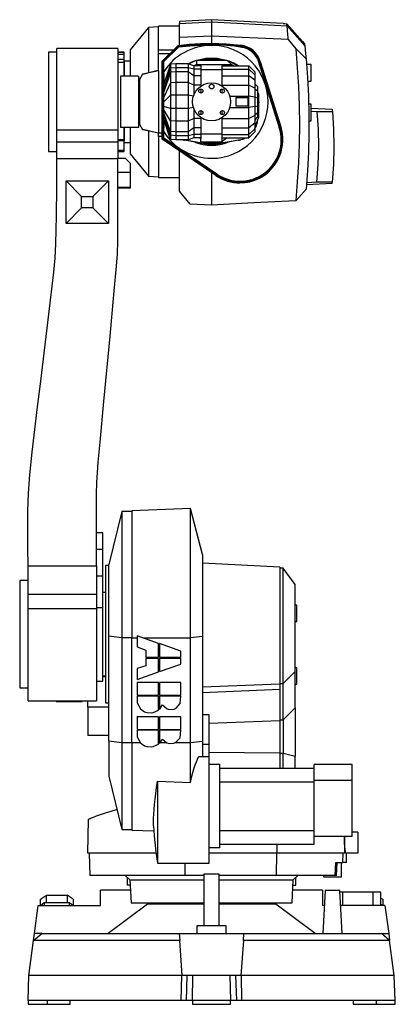
# Model space of a CAD drawing. Extents: x 268 to 8532, y 256 to 5719.
# Drawn here: x 3304 to 4293, y 1699 to 4288 of the extents above; entities that cross this region are included whole.
import ezdxf

# ---------------------------------------------------------------- set-up
doc = ezdxf.new("R2010")
doc.units = 0
doc.layers.get('0').update_dxf_attribs({"linetype": 'CONTINUOUS'})

msp = doc.modelspace()

# ---------------------------------------------------------------- linework, layer by layer
at = {"color": 7, "linetype": 'CONTINUOUS'}
for p, q in [((3809.4, 4288.3), (3725.4, 4283.8)), ((3725.4, 4283.8), (3725.4, 4277.9)), ((3725.4, 4277.9), (3809.4, 4282.3)), ((3725.4, 4241.2), (3725.4, 4277.9)), ((3997.6, 4278.4), (3809.4, 4288.3)), ((3809.4, 4288.3), (3809.4, 4282.3)), ((3809.4, 4282.3), (3809.4, 4244.9)), ((3809.4, 4282.3), (4008, 4272)), ((4007.5, 4277.5), (4048.4, 4231.3)), ((4008, 4272), (4054.6, 4219.3)), ((3643.3, 4267.9), (3595.4, 4209.4)), ((3669.4, 4269.3), (3643.3, 4267.9)), ((3643.3, 4267.9), (3643.3, 4148.9)), ((3725.4, 4271.6), (3669.4, 4271.6)), ((3669.4, 4209.4), (3669.4, 4271.6)), ((3721.2, 4220.3), (3679.4, 4179.4)), ((3809.4, 4244.9), (3725.4, 4241.2)), ((3725.4, 4220.9), (3725.4, 4241.2)), ((3809.4, 4244.9), (3809.4, 4226.3)), ((4011.4, 4235.9), (3809.4, 4244.9)), ((3809.4, 4224.3), (3809.4, 4222.3)), ((4031.7, 4211.6), (4011.4, 4235.9)), ((4048.4, 4231.3), (4054.1, 4224.5)), ((3402.4, 4202.6), (3380.4, 4202.6)), ((3380.4, 4202.6), (3380.4, 4072.3)), ((3562.4, 4212.2), (3402.4, 4212.2)), ((3402.4, 3998.6), (3402.4, 4212.2)), ((3562.4, 4212.2), (3562.4, 3998.6)), ((3579.4, 4203.3), (3562.4, 4203.3)), ((3562.4, 4202.7), (3579.4, 4202.7)), ((3579.4, 4196.8), (3562.4, 4196.8)), ((3579.4, 4202.7), (3579.4, 4203.3)), ((3579.4, 4196.8), (3579.4, 4202.7)), ((3579.4, 4184.1), (3579.4, 4196.8)), ((3595.4, 4209.4), (3595.4, 4139.7)), ((3669.4, 4199.2), (3669.4, 4209.4)), ((3669.4, 4209.4), (3710, 4209.4)), ((3669.4, 4155.1), (3669.4, 4199.2)), ((3669.4, 4199.2), (3699.6, 4199.2)), ((3681.8, 4179.2), (3722.2, 4218.4)), ((3683.8, 4178.4), (3723.2, 4216.5)), ((3722.2, 4218.4), (3723.2, 4216.5)), ((3889.6, 4217.4), (3889.3, 4215.4)), ((4031.7, 4211.6), (4057.9, 4184.9)), ((3562.4, 4184.1), (3579.4, 4184.1)), ((3562.4, 4176.3), (3579.4, 4176.3)), ((3579.4, 4176.3), (3579.4, 4184.1)), ((3595.4, 4179.3), (3579.4, 4179.3)), ((3579.4, 4179.3), (3579.4, 4139.7)), ((3579.4, 4139.7), (3579.4, 4176.3)), ((3679.4, 3974.4), (3679.4, 4179.4)), ((3681.8, 3975.7), (3681.8, 4179.2)), ((3681.8, 4179.2), (3683.8, 4178.4)), ((3701.4, 4171.3), (3683.4, 4118.3)), ((3683.8, 4151.6), (3683.8, 4178.4)), ((3715.4, 4172.3), (3701.4, 4171.3)), ((3701.4, 4171.3), (3701.4, 4160.4)), ((3715.4, 4172.3), (3715.4, 4161.3)), ((3748, 4172.3), (3715.4, 4172.3)), ((3748, 4172.3), (3748, 4161.3)), ((3763, 4167.3), (3748, 4172.3)), ((3749.4, 4171.8), (3763.9, 4179.3)), ((3762.6, 4167.4), (3769.4, 4170.3)), ((3763.9, 4179.3), (3769.4, 4182)), ((3769.4, 4182), (3769.4, 4170.3)), ((3769.4, 4182), (3774.7, 4182)), ((3769.4, 4170.3), (3770, 4167.3)), ((3769.4, 4170.3), (3781.4, 4170.3)), ((3774.7, 4182), (3844.1, 4182)), ((3781.4, 4170.8), (3837.4, 4170.8)), ((3781.4, 4170.3), (3781.4, 4170.8)), ((3781.4, 4170.3), (3781.4, 4167.3)), ((3797.2, 4184.3), (3821.6, 4184.3)), ((3837.4, 4170.8), (3837.4, 4170.3)), ((3837.4, 4170.3), (3861.4, 4170.3)), ((3837.4, 4170.3), (3837.4, 4167.3)), ((3844.1, 4182), (3849.7, 4182)), ((3849.7, 4182), (3861.4, 4170.3)), ((3849.7, 4182), (3855.6, 4179)), ((3855.6, 4179), (3878.6, 4167.3)), ((3861.4, 4170.3), (3860.8, 4167.3)), ((3861.4, 4170.3), (3868.5, 4167.3)), ((3933.3, 4183.3), (3931.4, 4182.6)), ((3931.4, 4182.6), (3987.6, 4004.8)), ((3933.3, 4183.3), (3989.5, 4005.4)), ((3937.4, 4178.3), (3991.8, 4006.1)), ((4071.4, 4170.3), (4059.1, 4170.3)), ((4071.4, 4126.3), (4071.4, 4170.3)), ((3627.8, 4144.9), (3619.4, 4130.9)), ((3628.2, 4145), (3627.8, 4144.9)), ((3628.2, 4145), (3668.8, 4155.1)), ((3669.4, 4154.1), (3628.2, 4145)), ((3669.4, 4155.1), (3668.8, 4155.1)), ((3669.4, 4154.1), (3669.4, 4154.3)), ((3669.4, 4154.1), (3669.4, 4072.3)), ((3701.4, 4160.4), (3683.4, 4106)), ((3701.4, 4150.4), (3683.4, 4098.9)), ((3715.4, 4161.3), (3701.4, 4160.4)), ((3701.4, 4160.4), (3701.4, 4150.4)), ((3715.4, 4151.1), (3701.4, 4150.4)), ((3701.4, 4150.4), (3701.4, 4122.4)), ((3715.4, 4161.3), (3715.4, 4151.1)), ((3748, 4161.3), (3715.4, 4161.3)), ((3715.4, 4151.1), (3715.4, 4122.9)), ((3748, 4151.1), (3715.4, 4151.1)), ((3748, 4161.3), (3748, 4151.1)), ((3763, 4158), (3748, 4161.3)), ((3748, 4151.1), (3748, 4122.9)), ((3763, 4140.3), (3748, 4151.1)), ((3763, 4167.3), (3763, 4158)), ((3781.4, 4167.3), (3763, 4167.3)), ((3763, 4158), (3763, 4140.3)), ((3781.4, 4158), (3763, 4158)), ((3781.4, 4167.3), (3781.4, 4158)), ((3781.4, 4158), (3781.4, 4140.3)), ((3837.4, 4156.3), (3781.4, 4156.3)), ((3837.4, 4167.3), (3907.4, 4167.3)), ((3837.4, 4158), (3837.4, 4167.3)), ((3837.4, 4158), (3907.4, 4158)), ((3837.4, 4140.3), (3837.4, 4158)), ((3923.4, 4151.3), (3907.4, 4167.3)), ((3907.4, 4158), (3907.4, 4167.3)), ((3907.4, 4140.3), (3907.4, 4158)), ((3923.4, 4143.6), (3907.4, 4158)), ((3923.4, 4151.3), (3923.4, 4143.6)), ((3923.4, 4143.6), (3923.4, 4128.9)), ((3569.4, 4139.7), (3569.4, 4004.9)), ((3617.1, 4139.7), (3569.4, 4139.7)), ((3617.1, 4139.7), (3617.1, 4004.9)), ((3617.1, 4127.1), (3619.4, 4130.9)), ((3619.4, 4130.9), (3619.4, 4013.7)), ((3701.4, 4122.4), (3683.4, 4084.6)), ((3683.4, 4106), (3683.4, 4118.3)), ((3715.4, 4122.9), (3701.4, 4122.4)), ((3701.4, 4122.4), (3701.4, 4089.6)), ((3715.4, 4122.9), (3715.4, 4089.7)), ((3748, 4122.9), (3715.4, 4122.9)), ((3748, 4122.9), (3748, 4089.7)), ((3763, 4116), (3748, 4122.9)), ((3763, 4140.3), (3763, 4116)), ((3781.4, 4140.3), (3763, 4140.3)), ((3781.4, 4140.3), (3781.4, 4116)), ((3837.4, 4140.3), (3907.4, 4140.3)), ((3837.4, 4116), (3837.4, 4140.3)), ((3907.4, 4116), (3907.4, 4140.3)), ((3923.4, 4128.9), (3907.4, 4140.3)), ((3923.4, 4128.9), (3923.4, 4108.6)), ((3931.4, 4111.3), (3923.4, 4119.3)), ((4062.1, 4126.3), (4071.4, 4126.3)), ((3683.4, 4098.9), (3683.4, 4106)), ((3683.4, 4084.6), (3683.4, 4098.9)), ((3763, 4116), (3763, 4090.9)), ((3781.4, 4116), (3763, 4116)), ((3781.4, 4116), (3781.4, 4113.7)), ((3781.4, 4105.9), (3781.4, 4095.3)), ((3837.4, 4113.7), (3837.4, 4116)), ((3837.4, 4116), (3907.4, 4116)), ((3837.4, 4095.3), (3837.4, 4105.9)), ((3923.4, 4108.6), (3907.4, 4116)), ((3907.4, 4087.4), (3907.4, 4116)), ((3923.4, 4108.6), (3923.4, 4084.8)), ((3923.4, 4106.7), (3931.4, 4100.9)), ((3931.4, 4100.9), (3931.4, 4111.3)), ((3931.4, 4082.8), (3931.4, 4100.9)), ((3931.4, 4096.8), (3933.2, 4092.5)), ((3933.2, 4092.5), (3931.4, 4094.7)), ((3933.2, 4092.5), (3933.2, 4080.8)), ((3380.4, 4072.3), (3380.4, 3942)), ((3669.4, 4072.3), (3669.4, 3990.5)), ((3701.4, 4089.6), (3683.4, 4072.3)), ((3683.4, 4072.3), (3683.4, 4084.6)), ((3683.4, 4060), (3683.4, 4072.3)), ((3715.4, 4089.7), (3701.4, 4089.6)), ((3701.4, 4089.6), (3701.4, 4055)), ((3715.4, 4089.7), (3715.4, 4054.9)), ((3748, 4089.7), (3715.4, 4089.7)), ((3748, 4089.7), (3748, 4054.9)), ((3761.8, 4087.5), (3748, 4089.7)), ((3857.1, 4087.4), (3907.4, 4087.4)), ((3874.2, 4083.5), (3874.4, 4083.3)), ((3874.2, 4083.5), (3904.6, 4083.5)), ((3874.2, 4061.1), (3874.2, 4083.5)), ((3874.4, 4061.3), (3874.4, 4083.3)), ((3874.4, 4083.3), (3904.4, 4083.3)), ((3904.6, 4083.5), (3904.4, 4083.3)), ((3904.4, 4083.3), (3904.4, 4061.3)), ((3904.6, 4083.5), (3904.6, 4061.1)), ((3907.4, 4057.3), (3907.4, 4087.4)), ((3923.4, 4084.8), (3907.4, 4087.4)), ((3923.4, 4084.9), (3931.4, 4082.8)), ((3923.4, 4084.8), (3923.4, 4059.8)), ((3931.4, 4061.9), (3931.4, 4082.8)), ((3933.2, 4080.8), (3933.2, 4066.2)), ((3933.6, 4072.3), (3933.2, 4066.2)), ((3933.2, 4066.2), (3933.2, 4032.3)), ((4071.4, 4066.4), (4064.6, 4066.4)), ((4071.4, 4022.4), (4071.4, 4066.4)), ((3701.4, 4055), (3683.4, 4060)), ((3683.4, 4051.4), (3683.4, 4060)), ((3701.4, 4022.2), (3683.4, 4051.4)), ((3683.4, 4042.9), (3683.4, 4051.4)), ((3701.4, 3994.3), (3683.4, 4042.9)), ((3683.4, 4038.6), (3683.4, 4042.9)), ((3715.4, 4054.9), (3701.4, 4055)), ((3701.4, 4055), (3701.4, 4022.2)), ((3715.4, 4054.9), (3715.4, 4021.7)), ((3748, 4054.9), (3715.4, 4054.9)), ((3761.8, 4057.1), (3748, 4054.9)), ((3748, 4054.9), (3748, 4021.7)), ((3763, 4053.7), (3763, 4028.6)), ((3781.4, 4049.4), (3781.4, 4038.7)), ((3837.4, 4038.7), (3837.4, 4049.4)), ((3857.1, 4057.3), (3907.4, 4057.3)), ((3874.2, 4061.1), (3874.4, 4061.3)), ((3904.6, 4061.1), (3874.2, 4061.1)), ((3904.4, 4061.3), (3874.4, 4061.3)), ((3904.4, 4061.3), (3904.6, 4061.1)), ((3923.4, 4059.8), (3907.4, 4057.3)), ((3907.4, 4028.6), (3907.4, 4057.3)), ((3923.4, 4059.7), (3931.4, 4061.9)), ((3923.4, 4059.8), (3923.4, 4036)), ((3923.4, 4037.9), (3931.4, 4043.8)), ((3931.4, 4043.8), (3931.4, 4061.9)), ((3931.4, 4033.3), (3931.4, 4043.8)), ((4071.4, 4055.6), (4126.6, 4052.7)), ((4071.4, 4047.8), (4087, 4047)), ((4087, 4047), (4127.2, 4046.7)), ((3619.4, 4013.7), (3617.1, 4017.5)), ((3619.4, 4013.7), (3627.8, 3999.7)), ((3701.4, 3984.2), (3683.4, 4038.6)), ((3683.4, 4026.3), (3683.4, 4038.6)), ((3701.4, 3973.3), (3683.4, 4026.3)), ((3715.4, 4021.7), (3701.4, 4022.2)), ((3701.4, 4022.2), (3701.4, 3994.3)), ((3748, 4021.7), (3715.4, 4021.7)), ((3715.4, 4021.7), (3715.4, 3993.6)), ((3763, 4028.6), (3748, 4021.7)), ((3748, 4021.7), (3748, 3993.6)), ((3763, 4028.6), (3763, 4004.3)), ((3781.4, 4028.6), (3763, 4028.6)), ((3781.4, 4030.9), (3781.4, 4028.6)), ((3781.4, 4028.6), (3781.4, 4004.3)), ((3837.4, 4028.6), (3837.4, 4030.9)), ((3837.4, 4028.6), (3907.4, 4028.6)), ((3837.4, 4004.3), (3837.4, 4028.6)), ((3923.4, 4036), (3907.4, 4028.6)), ((3907.4, 4004.3), (3907.4, 4028.6)), ((3923.4, 4015.8), (3907.4, 4004.3)), ((3923.4, 4036), (3923.4, 4015.8)), ((3923.4, 4025.3), (3931.4, 4033.3)), ((3925.7, 4027.6), (3923.4, 4021.3)), ((3931.1, 4026.4), (3923.4, 4005.2)), ((3923.4, 4015.8), (3923.4, 4001)), ((3930.4, 4032.3), (3933.2, 4032.3)), ((3933.2, 4032.3), (3931.1, 4026.4)), ((4065.4, 4022.4), (4071.4, 4022.4)), ((3402.4, 3998.6), (3562.4, 3998.6)), ((3402.4, 3967.1), (3402.4, 3998.6)), ((3562.4, 3998.6), (3562.4, 3967.1)), ((3617.1, 4004.9), (3569.4, 4004.9)), ((3579.4, 3973), (3579.4, 4004.9)), ((3579.4, 4004.9), (3579.4, 3972.5)), ((3595.4, 4004.9), (3595.4, 3935.2)), ((3627.8, 3999.7), (3628.2, 3999.6)), ((3628.2, 3999.6), (3669.4, 3990.5)), ((3668.8, 3989.5), (3628.2, 3999.6)), ((3643.3, 3995.7), (3643.3, 3876.7)), ((3668.8, 3989.5), (3669.4, 3989.5)), ((3669.4, 3990.3), (3669.4, 3990.5)), ((3669.4, 3981.2), (3669.4, 3989.9)), ((3679.4, 3989.9), (3669.4, 3989.9)), ((3683.8, 3976.8), (3683.8, 3993)), ((3715.4, 3993.6), (3701.4, 3994.3)), ((3701.4, 3994.3), (3701.4, 3984.2)), ((3748, 3993.6), (3715.4, 3993.6)), ((3715.4, 3993.6), (3715.4, 3983.3)), ((3763, 4004.3), (3748, 3993.6)), ((3748, 3993.6), (3748, 3983.3)), ((3781.4, 4004.3), (3763, 4004.3)), ((3763, 4004.3), (3763, 3986.6)), ((3781.4, 4004.3), (3781.4, 3986.6)), ((3781.4, 3988.3), (3837.4, 3988.3)), ((3837.4, 4004.3), (3907.4, 4004.3)), ((3837.4, 3986.6), (3837.4, 4004.3)), ((3907.4, 3986.6), (3907.4, 4004.3)), ((3923.4, 4001), (3907.4, 3986.6)), ((3923.4, 3993.3), (3907.4, 3977.3)), ((3923.4, 4001), (3923.4, 3993.3)), ((3987.6, 4004.8), (3989.5, 4005.4)), ((3402.4, 3967.1), (3562.4, 3967.1)), ((3402.4, 3922.3), (3402.4, 3967.1)), ((3562.4, 3973), (3579.4, 3973)), ((3562.4, 3971.8), (3579.4, 3971.8)), ((3579.4, 3969.4), (3562.4, 3969.4)), ((3562.4, 3967.1), (3562.4, 3922.3)), ((3579.4, 3973), (3579.4, 3971.8)), ((3579.4, 3971.8), (3579.4, 3969.4)), ((3579.4, 3945.4), (3579.4, 3969.4)), ((3579.4, 3965.3), (3595.4, 3965.3)), ((3669.4, 3981.2), (3669.4, 3873)), ((3679.4, 3981.2), (3669.4, 3981.2)), ((3820.6, 3878.6), (3679.4, 3974.4)), ((3681.8, 3975.7), (3683.8, 3976.8)), ((3821.9, 3880.6), (3681.8, 3975.7)), ((3823, 3882.2), (3683.8, 3976.8)), ((3715.4, 3983.3), (3701.4, 3984.2)), ((3701.4, 3984.2), (3701.4, 3973.3)), ((3715.4, 3972.3), (3701.4, 3973.3)), ((3748, 3983.3), (3715.4, 3983.3)), ((3715.4, 3983.3), (3715.4, 3972.3)), ((3748, 3972.3), (3715.4, 3972.3)), ((3789.1, 3962.7), (3734.6, 3972.3)), ((3789.5, 3962.1), (3738.4, 3971.3)), ((3763, 3986.6), (3748, 3983.3)), ((3748, 3983.3), (3748, 3972.3)), ((3763, 3977.3), (3748, 3972.3)), ((3781.4, 3986.6), (3763, 3986.6)), ((3763, 3986.6), (3763, 3977.3)), ((3781.4, 3977.3), (3763, 3977.3)), ((3781.4, 3974.6), (3779.6, 3977.3)), ((3781.4, 3986.6), (3781.4, 3977.3)), ((3781.4, 3977.3), (3781.4, 3974.6)), ((3781.4, 3967), (3781.4, 3974.6)), ((3786.9, 3966.1), (3781.4, 3967)), ((3789.1, 3962.7), (3786.9, 3966.1)), ((3834.6, 3966.1), (3786.9, 3966.1)), ((3829.9, 3962.7), (3789.1, 3962.7)), ((3880.4, 3971.3), (3829.2, 3962.1)), ((3886, 3972.6), (3829.9, 3962.7)), ((3829.9, 3962.7), (3834.6, 3966.1)), ((3837.4, 3966.5), (3834.6, 3966.1)), ((3837.4, 3986.6), (3907.4, 3986.6)), ((3837.4, 3977.3), (3837.4, 3986.6)), ((3837.4, 3977.3), (3907.4, 3977.3)), ((3850.4, 3977.3), (3837.4, 3968)), ((3837.4, 3968), (3837.4, 3977.3)), ((3837.4, 3968), (3837.4, 3966.5)), ((3891.7, 3973.6), (3886, 3972.6)), ((3891.7, 3973.6), (3889.5, 3977.3)), ((3891.7, 3973.6), (3893.8, 3975.3)), ((3896.2, 3977.3), (3893.8, 3975.3)), ((3907.4, 3977.3), (3907.4, 3986.6)), ((3380.4, 3942), (3402.4, 3942)), ((3562.4, 3945.4), (3579.4, 3945.4)), ((3562.4, 3942.8), (3579.4, 3942.8)), ((3562.4, 3942), (3579.4, 3942)), ((3579.4, 3942.8), (3579.4, 3945.4)), ((3579.4, 3942), (3579.4, 3942.8)), ((3595.4, 3935.2), (3643.3, 3876.7)), ((3725.4, 3837), (3725.4, 3943.2)), ((3562.4, 3922.3), (3402.4, 3922.3)), ((3562.4, 3924.1), (3582.4, 3924.1)), ((3562.4, 3837.1), (3562.4, 3922.3)), ((3596.4, 3910.1), (3582.4, 3924.1)), ((3596.4, 3910.1), (3596.4, 3910.1)), ((3596.4, 3887.7), (3596.4, 3910.1)), ((3562.4, 3887.7), (3596.4, 3887.7)), ((3596.4, 3847.8), (3596.4, 3887.7)), ((3809.4, 3886.2), (3809.4, 3800.6)), ((3426.3, 3752.3), (3426.3, 3864.3)), ((3467.4, 3823.3), (3426.3, 3864.3)), ((3426.3, 3864.3), (3538.3, 3864.3)), ((3538.3, 3864.3), (3497.3, 3823.3)), ((3538.3, 3864.3), (3538.3, 3752.3)), ((3643.3, 3876.7), (3669.4, 3875.3)), ((3669.4, 3873), (3725.4, 3873)), ((3821.9, 3880.6), (3823, 3882.2)), ((4126.6, 3857.8), (4059, 3854.2)), ((4059.5, 3859.6), (4059.5, 3859.5)), ((3562.4, 3847.8), (3596.4, 3847.8)), ((3562.4, 3845.8), (3596.4, 3845.8)), ((3596.4, 3845.8), (3596.4, 3847.8)), ((3753.3, 3803.6), (3725.4, 3837)), ((4058.2, 3842.5), (4031.7, 3812.7)), ((3467.4, 3793.4), (3467.4, 3823.3)), ((3467.4, 3823.3), (3497.3, 3823.3)), ((3497.3, 3823.3), (3497.3, 3793.4)), ((4031.3, 3812.3), (4031.7, 3812.7)), ((3426.3, 3752.3), (3467.4, 3793.4)), ((3497.3, 3793.4), (3467.4, 3793.4)), ((3538.3, 3752.3), (3497.3, 3793.4)), ((3809.4, 3800.6), (3753.3, 3803.6)), ((3538.3, 3752.3), (3426.3, 3752.3)), ((3526.2, 3284.5), (3542.2, 3456.4)), ((3573.4, 2995.3), (3539.4, 2855.3)), ((3599.4, 2995.3), (3573.4, 2995.3)), ((3573.4, 2995.3), (3573.4, 2662.7)), ((3753.5, 3002.6), (3599.4, 2997.2)), ((3599.4, 2997.2), (3599.4, 2672.3)), ((3785.5, 2881.7), (3753.5, 3002.6)), ((3753.5, 2662.5), (3753.5, 3002.6)), ((3506.4, 2852.3), (3506.4, 2951.6)), ((3523.4, 2939.2), (3506.4, 2939.2)), ((3523.4, 2896), (3523.4, 2939.2)), ((3506.4, 2896), (3523.4, 2896)), ((3523.4, 2826.3), (3523.4, 2896)), ((3785.5, 2881.7), (3785.5, 2666.1)), ((3326.4, 2777.6), (3326.4, 2852.3)), ((3326.4, 2852.3), (3506.4, 2852.3)), ((3506.4, 2852.3), (3506.4, 2777.6)), ((3539.4, 2852.7), (3530.4, 2852.7)), ((3530.4, 2852.7), (3530.4, 2492)), ((3989.4, 2848.6), (3785.5, 2859.3)), ((3989.4, 2848.6), (3989.4, 2540.9)), ((3506.4, 2826.3), (3523.4, 2826.3)), ((3523.4, 2743.1), (3523.4, 2826.3)), ((3997.4, 2846), (3989.4, 2846)), ((4029.4, 2803.5), (3997.4, 2846)), ((3997.4, 2542.9), (3997.4, 2846)), ((3326.4, 2813.5), (3304.4, 2813.5)), ((3304.4, 2813.5), (3304.4, 2672.3)), ((4029.4, 2739.9), (4029.4, 2803.4)), ((3326.4, 2777.6), (3506.4, 2777.6)), ((3326.4, 2739.4), (3326.4, 2777.6)), ((3506.4, 2777.6), (3506.4, 2739.4)), ((3530.4, 2781.9), (3523.4, 2781.9)), ((4033.4, 2748.6), (4029.3, 2748.6)), ((4033.4, 2706), (4033.4, 2748.6)), ((3326.4, 2497.5), (3326.4, 2739.4)), ((3506.4, 2739.4), (3326.4, 2739.4)), ((3506.4, 2743.1), (3523.4, 2743.1)), ((3506.4, 2739.4), (3506.4, 2497.5)), ((3523.4, 2549.4), (3523.4, 2743.1)), ((4029.4, 2735.8), (4029.4, 2739.9)), ((4029.4, 2672.3), (4029.4, 2735.8)), ((4029.3, 2706), (4033.4, 2706)), ((3304.4, 2672.3), (3304.4, 2531.1)), ((3539.4, 2666.9), (3539.4, 2672.3)), ((3539.4, 2391.4), (3539.4, 2666.9)), ((3573.4, 2662.7), (3539.4, 2666.9)), ((3599.4, 2672.3), (3599.4, 2662.6)), ((3613.3, 2668.1), (3613.3, 2668)), ((3669.4, 2648.1), (3613.3, 2668)), ((3613.3, 2668), (3613.3, 2639.1)), ((4029.4, 2574.6), (4029.4, 2672.3)), ((3573.4, 2662.7), (3573.4, 2387.2)), ((3599.4, 2662.7), (3573.4, 2662.7)), ((3599.4, 2387.2), (3599.4, 2662.6)), ((3599.4, 2662.6), (3613.3, 2662.6)), ((3628.8, 2662.6), (3753.5, 2662.5)), ((3669.5, 2648.1), (3669.4, 2648.1)), ((3669.4, 2627.8), (3669.4, 2648.1)), ((3728.1, 2627.8), (3672.1, 2648.1)), ((3672.2, 2648.1), (3672.1, 2648.1)), ((3672.1, 2648.1), (3672.1, 2627.8)), ((3785.5, 2666.1), (3753.5, 2662.5)), ((3753.5, 2387), (3753.5, 2662.5)), ((3785.5, 2666.1), (3785.5, 2390.6)), ((3613.3, 2639.1), (3636.3, 2630.8)), ((3636.3, 2630.8), (3636.3, 2611.7)), ((3669.5, 2627.9), (3669.4, 2627.8)), ((3669.4, 2611.8), (3669.4, 2627.8)), ((3672.1, 2627.8), (3672.1, 2611.9)), ((3728.2, 2627.8), (3728.1, 2627.8)), ((3728.1, 2611.9), (3728.1, 2627.8)), ((3636.3, 2589.7), (3613.3, 2582.2)), ((3636.3, 2611.7), (3653.2, 2611.7)), ((3669.4, 2608.9), (3636.3, 2609)), ((3636.4, 2609), (3636.3, 2609)), ((3636.3, 2609), (3636.3, 2589.7)), ((3653.2, 2611.7), (3669.4, 2611.8)), ((3669.4, 2611.8), (3669.5, 2611.9)), ((3669.5, 2609), (3669.4, 2608.9)), ((3669.4, 2573.3), (3669.4, 2608.9)), ((3672.1, 2611.9), (3679.8, 2611.9)), ((3672.1, 2608.9), (3672.2, 2609)), ((3728.1, 2608.9), (3672.1, 2608.9)), ((3672.1, 2608.9), (3672.1, 2574.3)), ((3672.1, 2574.3), (3728.1, 2593.5)), ((3679.8, 2611.9), (3728.1, 2611.9)), ((3728.2, 2611.9), (3728.1, 2611.9)), ((3728.1, 2593.5), (3728.1, 2608.9)), ((3728.2, 2608.9), (3728.1, 2608.9)), ((3728.2, 2593.6), (3728.1, 2593.5)), ((3613.3, 2582.2), (3613.3, 2553.4)), ((3613.3, 2582.2), (3613.3, 2582.2)), ((3613.3, 2553.4), (3669.4, 2573.3)), ((3669.4, 2573.3), (3669.5, 2573.3)), ((3997.4, 2542.9), (4029.4, 2574.6)), ((4033.4, 2583.6), (4029.4, 2583.6)), ((4029.4, 2478.6), (4029.4, 2574.6)), ((4033.4, 2541), (4033.4, 2583.6)), ((3506.4, 2549.4), (3523.4, 2549.4)), ((3523.4, 2562.7), (3530.4, 2562.7)), ((3523.4, 2560.9), (3530.4, 2560.9)), ((3613.3, 2545.3), (3613.3, 2545.2)), ((3669.4, 2545.1), (3613.3, 2545.2)), ((3613.3, 2545.2), (3613.3, 2511.9)), ((3669.5, 2545.2), (3669.4, 2545.1)), ((3669.5, 2511.9), (3669.4, 2545.1)), ((3672.1, 2545.1), (3672, 2511.9)), ((3672.1, 2545.1), (3672.1, 2545.2)), ((3728.1, 2545.1), (3672.1, 2545.1)), ((3728.1, 2511.8), (3728.1, 2545.1)), ((3728.1, 2545.1), (3728.1, 2545.1)), ((3989.4, 2540.9), (3785.5, 2533)), ((3989.4, 2542.9), (3997.4, 2542.9)), ((3989.4, 2540.9), (3989.4, 2526.7)), ((3997.4, 2447), (3997.4, 2542.9)), ((4029.4, 2541), (4033.4, 2541)), ((3304.4, 2531.1), (3326.4, 2531.1)), ((3613.3, 2511.9), (3669.5, 2511.9)), ((3669.5, 2511.9), (3669.5, 2511.9)), ((3672, 2511.9), (3728.1, 2511.8)), ((3728.1, 2511.9), (3728.1, 2511.8)), ((3989.4, 2526.7), (3785.5, 2518.7)), ((3989.4, 2526.7), (3989.4, 2444.8)), ((3326.4, 2497.5), (3506.4, 2497.5)), ((3400.3, 2497.5), (3400.3, 2495.6)), ((3400.3, 2495.6), (3468.4, 2495.6)), ((3468.4, 2497.5), (3468.4, 2495.6)), ((3483.4, 2480.5), (3483.4, 2497.5)), ((3530.4, 2492), (3539.4, 2492)), ((3613.3, 2509.6), (3613.3, 2509.5)), ((3613.3, 2509.5), (3613.9, 2492.4)), ((3669.5, 2509.5), (3613.3, 2509.5)), ((3613.9, 2492.4), (3621.9, 2476.4)), ((3669.5, 2472.6), (3669.5, 2509.5)), ((3669.5, 2509.5), (3669.5, 2509.5)), ((3728.1, 2509.4), (3672, 2509.5)), ((3672, 2509.5), (3672.1, 2509.5)), ((3672, 2509.5), (3672, 2474.6)), ((3672, 2474.6), (3679.8, 2486.4)), ((3679.8, 2486.4), (3692.6, 2476.2)), ((3716, 2478.4), (3726.6, 2490.3)), ((3726.6, 2490.3), (3728.1, 2509.4)), ((3726.7, 2490.4), (3726.6, 2490.3)), ((3728.1, 2509.5), (3728.1, 2509.4)), ((3483.4, 2480.5), (3483.4, 2406.1)), ((3539.4, 2480.5), (3483.4, 2480.5)), ((3621.9, 2476.4), (3633.1, 2468.6)), ((3633.1, 2468.6), (3638.9, 2466.5)), ((3638.9, 2466.5), (3650, 2465.4)), ((3650, 2465.4), (3656.1, 2466.5)), ((3656.1, 2466.5), (3669.5, 2472.6)), ((3669.6, 2472.7), (3669.5, 2472.6)), ((3672, 2474.6), (3672.1, 2474.6)), ((3692.6, 2476.2), (3698.2, 2474.5)), ((3698.2, 2474.5), (3710.7, 2475.7)), ((3710.7, 2475.7), (3716, 2478.4)), ((3716, 2478.4), (3716, 2478.4)), ((3803.4, 2460.4), (3785.5, 2460.4)), ((3803.4, 2382.8), (3803.4, 2460.4)), ((3997.4, 2447), (4029.4, 2478.6)), ((4029.4, 2478.6), (4029.4, 2376.7)), ((3613.3, 2455.7), (3613.3, 2455.6)), ((3613.3, 2455.6), (3613.3, 2422.4)), ((3669.5, 2455.6), (3613.3, 2455.6)), ((3669.5, 2422.3), (3669.5, 2455.6)), ((3669.6, 2455.6), (3669.5, 2455.6)), ((3672, 2455.6), (3671.9, 2422.3)), ((3728.1, 2455.5), (3672, 2455.6)), ((3672, 2455.6), (3672, 2455.6)), ((3728.1, 2455.6), (3728.1, 2455.5)), ((3728.1, 2422.3), (3728.1, 2455.5)), ((3989.4, 2444.8), (3803.4, 2437.6)), ((3989.4, 2447), (3997.4, 2447)), ((3989.4, 2444.8), (3989.4, 2359.4)), ((3997.4, 2447), (3997.4, 2358.8)), ((3613.3, 2422.4), (3669.5, 2422.3)), ((3669.5, 2419.9), (3613.3, 2420)), ((3613.3, 2420), (3613.3, 2420)), ((3613.3, 2420), (3613.9, 2402.8)), ((3669.5, 2422.3), (3669.6, 2422.4)), ((3669.6, 2420), (3669.5, 2419.9)), ((3669.5, 2410.7), (3669.5, 2419.9)), ((3669.5, 2410.7), (3669.6, 2410.7)), ((3669.5, 2383), (3669.5, 2410.7)), ((3671.9, 2422.3), (3728.1, 2422.3)), ((3671.9, 2419.9), (3672, 2420)), ((3671.9, 2419.9), (3671.9, 2410.7)), ((3728.1, 2419.9), (3671.9, 2419.9)), ((3671.9, 2410.7), (3671.9, 2385.1)), ((3726.3, 2400.1), (3728.1, 2419.9)), ((3728.1, 2422.3), (3728.1, 2422.3)), ((3728.1, 2419.9), (3728.1, 2419.9)), ((3539.4, 2406.1), (3483.4, 2406.1)), ((3539.4, 2391.4), (3539.4, 2299.4)), ((3573.4, 2387.2), (3539.4, 2391.4)), ((3573.4, 2387.2), (3573.4, 2159.2)), ((3599.4, 2387.2), (3573.4, 2387.2)), ((3599.4, 2387.2), (3599.4, 2157.4)), ((3621.8, 2387.1), (3599.4, 2387.2)), ((3613.9, 2402.8), (3621.9, 2386.9)), ((3621.9, 2386.9), (3633.1, 2379)), ((3656.1, 2376.9), (3669.5, 2383)), ((3669.6, 2383), (3669.5, 2383)), ((3671.9, 2387.1), (3669.6, 2387.1)), ((3671.9, 2385.1), (3679.8, 2396.9)), ((3672, 2385.1), (3671.9, 2385.1)), ((3691.6, 2387.1), (3673.3, 2387.1)), ((3679.8, 2396.9), (3691.8, 2386.9)), ((3691.8, 2386.9), (3697.5, 2385)), ((3697.5, 2385), (3709.9, 2385.8)), ((3709.9, 2385.8), (3715.3, 2388.4)), ((3753.5, 2387), (3712.4, 2387)), ((3715.3, 2388.4), (3726.3, 2400.1)), ((3715.3, 2388.4), (3715.3, 2388.4)), ((3726.4, 2400.2), (3726.3, 2400.1)), ((3785.5, 2390.6), (3753.5, 2387)), ((3753.5, 2282.1), (3753.5, 2387)), ((3785.5, 2390.6), (3785.5, 2350.4)), ((3803.4, 2382.8), (3785.5, 2382.8)), ((3803.4, 2350.4), (3803.4, 2382.8)), ((3633.1, 2379), (3638.9, 2376.9)), ((3638.9, 2376.9), (3650, 2375.9)), ((3650, 2375.9), (3656.1, 2376.9)), ((3989.4, 2359.4), (3803.4, 2361.2)), ((3989.4, 2359.4), (3989.4, 2320.6)), ((3997.4, 2358.8), (3989.4, 2358.8)), ((3997.4, 2320.6), (3997.4, 2358.8)), ((4029.4, 2350.8), (3997.4, 2358.8)), ((4029.4, 2376.7), (4029.4, 2350.8)), ((3803.4, 2350.4), (3775.3, 2350.4)), ((3803.4, 2330.6), (3803.4, 2350.4)), ((3803.4, 2323.5), (3803.4, 2330.6)), ((3803.4, 2330.6), (3831.4, 2330.6)), ((3831.4, 2110.6), (3831.4, 2330.6)), ((4029.4, 2320.6), (4029.4, 2350.8)), ((3803.4, 2117.8), (3803.4, 2323.5)), ((3831.4, 2320.6), (4079.4, 2320.6)), ((4179.4, 2329.6), (4079.4, 2329.6)), ((4079.4, 2320.6), (4079.4, 2329.6)), ((4079.4, 2284.6), (4079.4, 2320.6)), ((4179.4, 2288.8), (4179.4, 2329.6)), ((3539.4, 2299.2), (3573.4, 2159.2)), ((3666.8, 2285.6), (3753.5, 2282.1)), ((3666.8, 2285.6), (3666.8, 2070.1)), ((3831.4, 2284.6), (4079.4, 2284.6)), ((4079.4, 2288.8), (4179.4, 2288.8)), ((4079.4, 2156.6), (4079.4, 2284.6)), ((4179.4, 2141.6), (4179.4, 2288.8)), ((3483.4, 2096.3), (3485.7, 2185.6)), ((3573.4, 2159.2), (3599.4, 2159.2)), ((3599.4, 2157.4), (3657.5, 2155.3)), ((3831.4, 2156.6), (4079.4, 2156.6)), ((4079.4, 2120.6), (4079.4, 2156.6)), ((4194.4, 2152.3), (4179.4, 2152.3)), ((4194.4, 2152.3), (4194.4, 2096.3)), ((4079.4, 2141.6), (4179.4, 2141.6)), ((4158.2, 2141.6), (4159.4, 2096.3)), ((3803.4, 2110.6), (3803.4, 2117.8)), ((3803.4, 2070.1), (3803.4, 2110.6)), ((3831.4, 2110.6), (3803.4, 2110.6)), ((3831.4, 2120.6), (4079.4, 2120.6)), ((3982.2, 2096.3), (3982, 2120.6)), ((3663.4, 2096.3), (3483.4, 2096.3)), ((3487.4, 2096.3), (3489.4, 2038.3)), ((3982.2, 2096.3), (3803.4, 2096.3)), ((3980.2, 2038.3), (3980.7, 2096.3)), ((4159.4, 2096.3), (3982.2, 2096.3)), ((4134.6, 2038.3), (4136.3, 2072.3)), ((4136.3, 2072.3), (4154.6, 2072.3)), ((4138.3, 2038.3), (4140.1, 2072.3)), ((4151.3, 2034.3), (4151.3, 2072.3)), ((4154.6, 2072.3), (4155.4, 2096.3)), ((4164, 2072.3), (4154.6, 2072.3)), ((4161.2, 2096.3), (4159.4, 2096.3)), ((4194.4, 2096.3), (4161.2, 2096.3)), ((4164, 2072.3), (4164.8, 2096.3)), ((3666.8, 2070.1), (3803.4, 2070.1)), ((3740.2, 2038.3), (3740.1, 2070.1)), ((3740.2, 2038.3), (3489.4, 2038.3)), ((3582.4, 2038.3), (3594.4, 2026.3)), ((3587.3, 2033.4), (3587.3, 2012.3)), ((3594.4, 2026.3), (3597.5, 1966.3)), ((3594.4, 2026.3), (3789.4, 2026.3)), ((3789.4, 2038.3), (3740.2, 2038.3)), ((3789.4, 2041.3), (3789.4, 1905.3)), ((3829.4, 2041.3), (3789.4, 2041.3)), ((3829.4, 1905.3), (3829.4, 2041.3)), ((3980.2, 2038.3), (3829.4, 2038.3)), ((3829.4, 2026.3), (4024.4, 2026.3)), ((4134.6, 2038.3), (3980.2, 2038.3)), ((4021.2, 1966.3), (4024.4, 2026.3)), ((4024.4, 2026.3), (4036.4, 2038.3)), ((4031.4, 2012.3), (4031.4, 2033.4)), ((4103.9, 2038.3), (4103.9, 2034.3)), ((4103.9, 2034.3), (4127.6, 2034.3)), ((4127.6, 2034.3), (4151.3, 2034.3)), ((4138.3, 2038.3), (4134.6, 2038.3)), ((3517.4, 1959.3), (3517.4, 1999.3)), ((3595.8, 1999.3), (3517.4, 1999.3)), ((3595.1, 2012.3), (3587.4, 2012.3)), ((4101.4, 1999.3), (4023, 1999.3)), ((4023.6, 2012.3), (4031.2, 2012.3)), ((4101.4, 1999.3), (4101.4, 1959.3)), ((4108, 1998.3), (4102.1, 1885.3)), ((4147.2, 1998.3), (4108, 1998.3)), ((4153.1, 1885.3), (4147.2, 1998.3)), ((4154.4, 1994.3), (4147.4, 1994.3)), ((4154.4, 1959.3), (4154.4, 1994.3)), ((4234.4, 1994.3), (4154.4, 1994.3)), ((4234.4, 1959.3), (4234.4, 1994.3)), ((4254.9, 1994.3), (4234.4, 1994.3)), ((4254.9, 1959.3), (4254.9, 1994.3)), ((3359.1, 1975.4), (3375.1, 1986.7)), ((3359.1, 1959.3), (3359.1, 1975.4)), ((3375.1, 1965.8), (3375.1, 1986.7)), ((3375.1, 1986.7), (3429.1, 1986.7)), ((3429.1, 1986.7), (3429.1, 1965.8)), ((3445.1, 1975.4), (3429.1, 1986.7)), ((3445.1, 1975.4), (3445.1, 1959.3)), ((4254.9, 1978.8), (4259.7, 1975.4)), ((4259.7, 1975.4), (4259.7, 1959.3)), ((3343.3, 1885.3), (3353.1, 1959.3)), ((3353.1, 1959.3), (3517.4, 1959.3)), ((3369.1, 1965.8), (3359.9, 1959.3)), ((3435.1, 1965.8), (3369.1, 1965.8)), ((3369.1, 1965.8), (3369.1, 1959.3)), ((3444.3, 1959.3), (3435.1, 1965.8)), ((3435.1, 1959.3), (3435.1, 1965.8)), ((3640.7, 1962.3), (3537.1, 1885.3)), ((3597.5, 1966.3), (3789.4, 1966.3)), ((3789.4, 1962.3), (3640.7, 1962.3)), ((3649.4, 1966.3), (3649.4, 1962.3)), ((3829.4, 1966.3), (4021.2, 1966.3)), ((3978.1, 1962.3), (3829.4, 1962.3)), ((3969.4, 1962.3), (3969.4, 1966.3)), ((4081.6, 1885.3), (3978.1, 1962.3)), ((4106, 1959.3), (4101.4, 1959.3)), ((4265.7, 1959.3), (4149.2, 1959.3)), ((4258.9, 1959.3), (4254.9, 1962.1)), ((4265.7, 1959.3), (4275.5, 1885.3)), ((3770.8, 1905.3), (3770.8, 1885.3)), ((3809.4, 1905.3), (3770.8, 1905.3)), ((3848, 1905.3), (3809.4, 1905.3)), ((3848, 1885.3), (3848, 1905.3)), ((3328.7, 1775.3), (3340.9, 1867.4)), ((3340.9, 1867.4), (3362.3, 1885.3)), ((3340.9, 1867.4), (3343.3, 1885.3)), ((3725.6, 1867.4), (3340.9, 1867.4)), ((3362.3, 1885.3), (3343.3, 1885.3)), ((3362.3, 1885.3), (3724.3, 1885.3)), ((3724.3, 1885.3), (3725.6, 1867.4)), ((3724.3, 1885.3), (3894.4, 1885.3)), ((3732, 1775.3), (3725.6, 1867.4)), ((3893.2, 1867.4), (3886.7, 1775.3)), ((3893.2, 1867.4), (3894.4, 1885.3)), ((4277.9, 1867.4), (3893.2, 1867.4)), ((3894.4, 1885.3), (4256.5, 1885.3)), ((4277.9, 1867.4), (4256.5, 1885.3)), ((4256.5, 1885.3), (4275.5, 1885.3)), ((4275.5, 1885.3), (4277.9, 1867.4)), ((4290.1, 1775.3), (4277.9, 1867.4)), ((3326.4, 1709.3), (3328.7, 1775.3)), ((3730.9, 1775.3), (3328.7, 1775.3)), ((3729.7, 1709.3), (3730.9, 1775.3)), ((3745.4, 1775.3), (3730.9, 1775.3)), ((3743.1, 1709.3), (3745.4, 1775.3)), ((3760, 1775.3), (3745.4, 1775.3)), ((3759.1, 1709.3), (3760, 1775.3)), ((3858.7, 1775.3), (3760, 1775.3)), ((3859.7, 1709.3), (3858.7, 1775.3)), ((3873.4, 1775.3), (3858.7, 1775.3)), ((3875.7, 1709.3), (3873.4, 1775.3)), ((3887.8, 1775.3), (3873.4, 1775.3)), ((3889, 1709.3), (3887.8, 1775.3)), ((4290.1, 1775.3), (3887.8, 1775.3)), ((4292.4, 1709.3), (4290.1, 1775.3)), ((3729.7, 1709.3), (3326.4, 1709.3)), ((3326.4, 1709.3), (3326.4, 1699.3)), ((3326.4, 1709.3), (3326.4, 1709.3)), ((3376.4, 1709.3), (3376.4, 1699.3)), ((3437.1, 1699.3), (3437.1, 1709.3)), ((3743.1, 1709.3), (3729.7, 1709.3)), ((3759.1, 1709.3), (3743.1, 1709.3)), ((3859.7, 1709.3), (3759.1, 1709.3)), ((3759.2, 1709.3), (3759.2, 1699.3)), ((3859.6, 1699.3), (3859.6, 1709.3)), ((3875.7, 1709.3), (3859.7, 1709.3)), ((3889, 1709.3), (3875.7, 1709.3)), ((4292.4, 1709.3), (3889, 1709.3)), ((4182.2, 1709.3), (4182.2, 1699.3)), ((4242.4, 1709.3), (4242.4, 1699.3)), ((4292.9, 1709.3), (4292.4, 1709.3)), ((4292.9, 1699.3), (4292.9, 1709.3)), ((3326.4, 1699.3), (3376.4, 1699.3)), ((3376.4, 1699.3), (3437.1, 1699.3)), ((3759.2, 1699.3), (3809.4, 1699.3)), ((3809.4, 1699.3), (3859.6, 1699.3)), ((4182.2, 1699.3), (4242.4, 1699.3)), ((4242.4, 1699.3), (4292.9, 1699.3))]:
    msp.add_line(p, q, dxfattribs=at)
at = {"color": 7, "linetype": 'CONTINUOUS', "flags": 128}
for points in [[(3997.6, 4278.4), (4002.3, 4278.1), (4007.5, 4277.5)], [(4008, 4272), (4007.7, 4275.6), (4007.5, 4277.5)], [(4011.4, 4235.9), (4011, 4239.8), (4010.7, 4243.5), (4010.4, 4247), (4010.1, 4250.2), (4009.9, 4253.1), (4009.6, 4255.9), (4009.3, 4258.8), (4008.8, 4263.8), (4008.4, 4268.2), (4008, 4272)], [(3721.2, 4220.3), (3750.5, 4223.7), (3779.9, 4225.6), (3809.4, 4226.3)], [(3722.2, 4218.4), (3751.2, 4221.7), (3780.3, 4223.6), (3809.4, 4224.3)], [(3723.2, 4216.5), (3751.8, 4219.7), (3780.6, 4221.6), (3809.4, 4222.3)], [(3809.4, 4226.3), (3848.1, 4225.1), (3886.7, 4221.3)], [(4054.1, 4224.5), (4054.3, 4222.6), (4054.6, 4219.3)], [(4031.7, 3812.7), (4035.9, 3862.3), (4039, 3912.1), (4040.8, 3962.1), (4041.4, 4012.2), (4040.8, 4062.3), (4039, 4112.3), (4035.9, 4162.1), (4031.7, 4211.6)], [(4054.6, 4219.3), (4055.6, 4210), (4056.7, 4198.6), (4057.9, 4184.9)], [(4057.9, 4184.9), (4061.6, 4136.1), (4064, 4087.3), (4065.2, 4038.3), (4065.3, 3989.2), (4064.1, 3940.2), (4061.7, 3891.3), (4058.2, 3842.5)], [(3685, 4123), (3684.9, 4124.7), (3684.6, 4134.2), (3684.2, 4142.7), (3683.8, 4151.6)], [(4086.6, 3861), (4090.2, 3907.4), (4091.4, 3953.9), (4090.4, 4000.5), (4087, 4047)], [(4126.6, 4052.7), (4126.9, 4050.3), (4127.2, 4046.7)], [(4127.2, 4046.7), (4130.4, 4000.5), (4131.4, 3954), (4130.3, 3907.9), (4127, 3861.4)], [(3683.8, 3993), (3684.1, 4000.1), (3684.4, 4007), (3684.7, 4014.2), (3685, 4021.6)], [(3326.4, 2852.3), (3326.2, 2900.2), (3325.9, 2948), (3326.2, 2995.9), (3327.7, 3043.7), (3330.9, 3091.3), (3336.9, 3151.2), (3343.9, 3211), (3351.4, 3270.7), (3358.8, 3330.4), (3376.7, 3477.4), (3394.1, 3624.4), (3397.6, 3661.4), (3399.6, 3698.5), (3400.7, 3735.7), (3401.3, 3772.9), (3402.1, 3847.6), (3402.4, 3922.3)], [(4086.6, 3861), (4073.1, 3860.3), (4059.5, 3859.6)], [(4127, 3861.4), (4106.8, 3861.2), (4086.6, 3861)], [(4126.6, 3857.8), (4126.8, 3859.3), (4127, 3861.4)], [(3542.2, 3456.4), (3553.3, 3575.2), (3559.4, 3640.2), (3561.5, 3672.9), (3562.4, 3705.6), (3562.4, 3771.4), (3562.4, 3837.1)], [(4031.3, 3812.3), (3920.4, 3806.5), (3809.4, 3800.6)], [(3506.4, 2951.6), (3506.4, 3011.3), (3506.4, 3041.2), (3507.2, 3071), (3508.9, 3097.8), (3511.2, 3124.4), (3516.2, 3177.8), (3526.2, 3284.5)], [(3539.4, 2672.3), (3539.4, 2690.2), (3539.4, 2708), (3539.4, 2725.4), (3539.4, 2742.3), (3539.4, 2758.6), (3539.4, 2774), (3539.4, 2788.4), (3539.4, 2801.7), (3539.4, 2813.8), (3539.4, 2824.5), (3539.4, 2833.7), (3539.4, 2841.4), (3539.4, 2847.4), (3539.4, 2851.8), (3539.4, 2854.4), (3539.4, 2855.3)], [(3753.5, 2282.1), (3756.8, 2295.7), (3760.3, 2308.9), (3763.9, 2321.1), (3766.6, 2329.3), (3769.3, 2336.6), (3772.4, 2344.1), (3775.3, 2350.4)], [(3656.8, 2168.4), (3656.6, 2171.1), (3656.6, 2179.1), (3656.9, 2188.4), (3657.4, 2199), (3658.4, 2211.4), (3659.6, 2225), (3661, 2238.6), (3662.6, 2253.2), (3664.6, 2269), (3666.8, 2285.6)], [(3560.8, 2211.2), (3544.5, 2206.6), (3529.4, 2201.8), (3516.4, 2197.4), (3505.9, 2193.6), (3497.5, 2190.3), (3492.9, 2188.6), (3489.5, 2187.2), (3487.4, 2186.3), (3486.4, 2185.9), (3485.7, 2185.6)]]:
    msp.add_lwpolyline(points, dxfattribs=at)
at = {"color": 7, "linetype": 'CONTINUOUS'}
for centre, radius in [((3809.4, 4072.3), 50), ((3809.4, 4112.3), 6), ((3781.1, 4100.6), 5.35), ((3837.7, 4100.6), 5.35), ((3781.1, 4044), 5.35), ((3837.7, 4044), 5.35)]:
    msp.add_circle(centre, radius, dxfattribs=at)
for centre, radius, start, end in [((3809.4, 4072.3), 148.5, 90, 147.7403), ((3809.4, 3752.3), 472, 80.2141, 90), ((3809.4, 3752.3), 470, 80.2141, 90), ((3809.4, 4072.3), 148.5, 360, 90), ((3878.3, 4160), 61.9, 17.134, 82.128), ((3879.3, 4159.2), 57.2, 24.1745, 79.9419), ((3879.3, 4159.2), 59.2, 24.067, 79.9501), ((3797.2, 4072.3), 112, 107.2837, 116.7655), ((3797.2, 4072.3), 112, 90, 101.5839), ((3809.4, 4072.3), 114.6, 90, 105.4128), ((3809.4, 4072.3), 114.6, 74.5872, 90), ((3821.6, 4072.3), 112, 78.4161, 90), ((3821.6, 4072.3), 112, 58.018, 72.3203), ((3809.4, 4072.3), 148.5, 270, 0), ((3821.6, 4072.3), 112, 360, 4.3459), ((3869.4, 4032.3), 62, 330.5713, 354.5625), ((3809.4, 4072.3), 148.5, 212.2597, 270), ((3884, 3972.1), 110.6, 235.8228, 17.5279), ((3884, 3972.1), 108.6, 235.8228, 17.5279), ((3884, 3972.1), 113, 270, 17.5279), ((3749.4, 4032.3), 62, 255.4074, 259.7922), ((3809.4, 4072.3), 114.6, 247.5178, 292.4822), ((3809.4, 4072.3), 112, 259.7922, 280.2078), ((3869.4, 4032.3), 62, 280.2078, 285.5179), ((3869.4, 4032.3), 62, 293.1528, 297.4893), ((3884, 3972.1), 113, 235.8228, 270), ((4655.4, 2220.6), 1000, 182.9938, 188.661), ((4415.6, 2129.7), 256.6, 177.331, 187.4743)]:
    msp.add_arc(centre, radius, start, end, dxfattribs=at)

doc.saveas('drawing.dxf')
